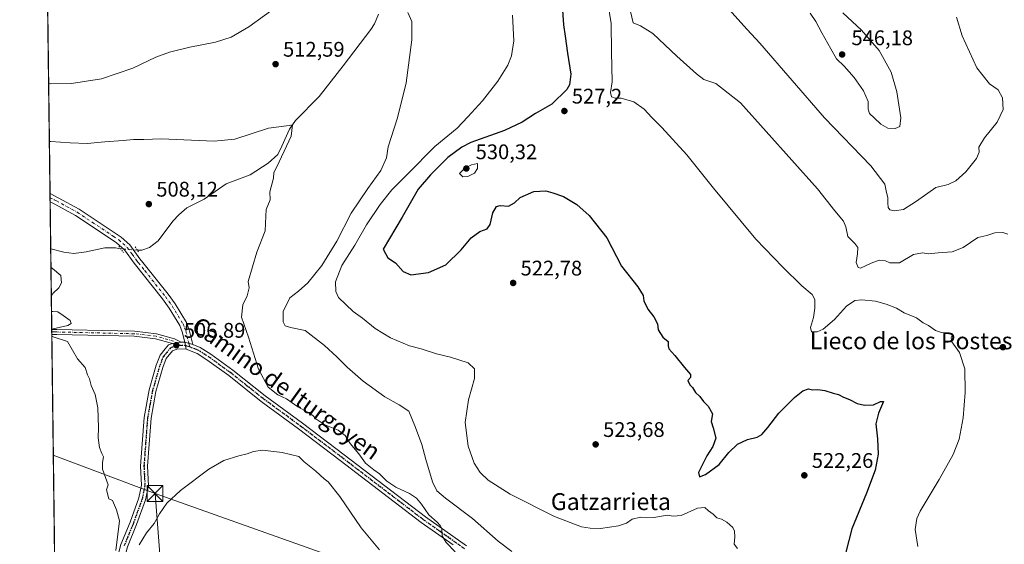
# Model space of a CAD drawing. Units: metres. Extents: x 586923 to 590363, y 4733598 to 4735963.
# Drawn here: x 586923 to 587390, y 4734611 to 4734859 of the extents above; entities that cross this region are included whole.
import ezdxf
from ezdxf.enums import TextEntityAlignment as Align

# ---------------------------------------------------------------- set-up
doc = ezdxf.new("R2010")
doc.units = ezdxf.units.M
doc.header["$MEASUREMENT"] = 0
doc.linetypes.add('DGN Style 4', pattern=[2.6384748266838614, 1.318413404963828, -0.6592067024819142, 0.001648016756204785, -0.6592067024819142])
doc.linetypes.add('DGN Style 5', pattern=[1.1536117293433497, 0.4944050268614355, -0.6592067024819142])
for name, color, linetype, lineweight in [('Camino Cxs', 7, 'Continuous', 0), ('Camino eje', 30, 'DGN Style 4', 13), ('Comarca CxS', 21, 'Continuous', 0), ('Comunidad Autónoma CxS', 142, 'Continuous', 0), ('Corriente natural lineal', 142, 'Continuous', 13), ('Corriente natural lineal oculto', 9, 'DGN Style 4', 13), ('Cultivos herbáceos CxS', 92, 'Continuous', 0), ('Curva de nivel maestra', 30, 'Continuous', 30), ('Curva de nivel normal', 30, 'Continuous', 0), ('Entidad de ámbito territorial CxS', 92, 'Continuous', 0), ('Municipio CxS', 4, 'Continuous', 0), ('Pista no pavimentada Cxs', 111, 'Continuous', 0), ('Pista no pavimentada eje', 91, 'DGN Style 4', 0), ('Pista pavimentada Cxs', 135, 'Continuous', 0), ('Pista pavimentada eje', 135, 'DGN Style 4', 0), ('Provincia CxS', 1, 'Continuous', 0), ('Puente lineal', 2, 'DGN Style 5', 0), ('Punto de cota en terreno', 7, 'Continuous', 0), ('Ruta', 7, 'DGN Style 5', 30), ('Rótulo de punto de cota en terreno', 7, 'Continuous', 0), ('Suelo desnudo CxS', 253, 'Continuous', 0), ('Tendido', 6, 'Continuous', 0), ('Texto cartográfico', 7, 'Continuous', 0), ('Torre de tendido puntual', 7, 'Continuous', 0)]:
    doc.layers.add(name, color=color, linetype=linetype, lineweight=lineweight)
doc.styles.add('Style-Arial', font='txt')

# ---------------------------------------------------------------- blocks, each defined once
blk = doc.blocks.new('*U17')
at = {"layer": 'Cultivos herbáceos CxS', "color": 92, "linetype": 'Continuous', "lineweight": 0}
blk.add_polyline3d([(586941.4497999996, 4734488.226100001, 493.1447000000044), (586933.1061000006, 4735151.5306, 508.507700000002)], dxfattribs=at)
blk = doc.blocks.new('5PATER')
at = {"layer": 'Suelo desnudo CxS', "linetype": 'Continuous', "lineweight": 0}
h = blk.add_hatch(color=51, dxfattribs=at)
edge = h.paths.add_edge_path()
edge.add_ellipse((0, 0), major_axis=(-0.1095731443231308, -0.1110710700762829), ratio=0.9994222409660322, start_angle=0, end_angle=360)
blk = doc.blocks.new('5TTEND')
at = {"layer": 'Corriente natural lineal oculto', "color": 7, "linetype": 'Continuous', "lineweight": 0}
for p, q in [((-0.375, 0.3754), (0.375, -0.3746)), ((0.3720000000000001, 0.3784000000000001), (-0.3720000000000001, -0.3776))]:
    blk.add_line(p, q, dxfattribs=at)
at = {"layer": 'Corriente natural lineal oculto', "color": 7, "linetype": 'Continuous', "lineweight": 0, "flags": 128}
blk.add_lwpolyline([(-0.375, -0.3746), (0.375, -0.3746), (0.375, 0.3754), (-0.375, 0.3754), (-0.3720000000000001, -0.3776)], dxfattribs=at)

msp = doc.modelspace()

# ---------------------------------------------------------------- linework, layer by layer
at = {"layer": 'Camino Cxs', "color": 7, "linetype": 'Continuous', "lineweight": 0, "extrusion": (0.000340261317757135, -0.02708548326882913, 0.9996330630878161), "elevation": -127537.3876774784, "flags": 128}
msp.add_lwpolyline([(646367.4413605777, 4725243.194992054), (646367.4413605777, 4725245.576153593)], dxfattribs=at)
at = {"layer": 'Camino Cxs', "color": 7, "linetype": 'Continuous', "lineweight": 0, "extrusion": (-0.03861441222303623, -0.006264323532695324, 0.999234549752633), "elevation": -51819.54059492097, "flags": 128}
msp.add_lwpolyline([(-4579607.966233782, 1336608.83807119), (-4579607.966233782, 1336604.65087279)], dxfattribs=at)
at = {"layer": 'Camino Cxs', "color": 7, "linetype": 'Continuous', "lineweight": 0}
msp.add_polyline3d([(586999.9401000004, 4734706.790100001, 507.2404999999999), (586995.8101000004, 4734706.120100001, 507.0767000000051), (586987.8201000001, 4734708.370100001, 506.8138999999938), (586977.6801000005, 4734709.5101, 506.5843000000023), (586941.0601000004, 4734710.370100001, 505.0622000000003), (586938.6550000003, 4734710.41, 505.004700000005), (586938.625, 4734712.790100001, 505.0691999999981), (586941.1201, 4734712.790100001, 505.1244000000006), (586969.8701, 4734712.110099999, 506.2595000000001), (586977.8400999998, 4734711.920100001, 506.6965000000055), (586988.2801000001, 4734710.7501, 506.965400000001), (586996.7200999996, 4734708.370100001, 507.1408999999985)], close=True, dxfattribs=at)
for points in [[(586938.6250999998, 4734712.790100001, 505.0691999999981), (586941.1201, 4734712.790100001, 505.1244000000006), (586969.8701, 4734712.110099999, 506.2595000000001), (586977.8400999998, 4734711.920100001, 506.6965000000055), (586988.2801000001, 4734710.7501, 506.965400000001), (586996.7200999996, 4734708.370100001, 507.1408999999985), (586999.9401000004, 4734706.790100001, 507.2404999999999)], [(586995.8101000004, 4734706.120100001, 507.0767000000051), (586987.8201000001, 4734708.370100001, 506.8138999999938), (586977.6801000005, 4734709.5101, 506.5843000000023), (586941.0601000004, 4734710.370100001, 505.0622000000003), (586938.6550000003, 4734710.41, 505.004700000005)]]:
    msp.add_polyline3d(points, dxfattribs=at)
at = {"layer": 'Camino eje', "color": 30, "linetype": 'DGN Style 4', "lineweight": 13}
msp.add_polyline3d([(586998.0566999996, 4734705.4867, 507.1552999999985), (586996.2651000004, 4734707.245100001, 507.0953000000009), (586988.0500999996, 4734709.5601, 506.8911999999983), (586977.7600999996, 4734710.715100001, 506.6402999999991), (586941.0900999998, 4734711.5801, 505.1061999999947), (586939.8850999996, 4734711.600099999, 505.0791000000027), (586938.6399999997, 4734711.600099999, 505.0503000000026)], dxfattribs=at)
at = {"layer": 'Comarca CxS', "color": 21, "linetype": 'Continuous', "lineweight": 0, "flags": 128}
msp.add_lwpolyline([(588165.0866859487, 4733621.353924563), (586952.5500006591, 4733605.789982629), (586933.0661309131, 4735154.710759014), (586923.4500006592, 4735919.169982604), (587131.4685284917, 4735921.839750206), (588645.6357395084, 4735941.272993033), (590006.7072385452, 4735958.741362942), (590332.2900006847, 4735962.919982603), (590344.8552358587, 4735001.679491794), (590362.5300006844, 4733649.55998263), (588624.894092046, 4733627.255944564)], close=True, dxfattribs=at)
at = {"layer": 'Comunidad Autónoma CxS', "color": 142, "linetype": 'Continuous', "lineweight": 0, "flags": 128}
msp.add_lwpolyline([(588165.0866859487, 4733621.353924563), (586952.5500006591, 4733605.789982629), (586933.0661309131, 4735154.710759014), (586923.4500006592, 4735919.169982604), (587131.4685284917, 4735921.839750206), (588645.6357395084, 4735941.272993033), (590006.7072385452, 4735958.741362942), (590332.2900006847, 4735962.919982603), (590344.8552358587, 4735001.679491794), (590362.5300006844, 4733649.55998263), (588624.894092046, 4733627.255944564)], close=True, dxfattribs=at)
at = {"layer": 'Corriente natural lineal', "color": 142, "linetype": 'Continuous', "lineweight": 13, "extrusion": (-0.03352331027096023, 0.07636367645890108, 0.996516320280886), "elevation": 342391.3372608522, "flags": 128}
msp.add_lwpolyline([(-2440693.082066284, -4085120.480555039), (-2440689.136748267, -4085120.848669461), (-2440687.315430557, -4085121.640055517)], dxfattribs=at)
at = {"layer": 'Corriente natural lineal', "color": 142, "linetype": 'Continuous', "lineweight": 13}
for points in [[(587093.4001000002, 4734862.0701, 513.9893000000011), (587091.4501, 4734857.5001, 513.7706000000035), (587089.8201000001, 4734854.8301, 513.611699999994), (587076.7200999996, 4734837.6601, 512.6540999999997), (587065.2500999998, 4734823.040100001, 511.7972000000009), (587054.0500999996, 4734811.7601, 510.829700000002), (587051.2401000002, 4734807.620100001, 510.6897999999928), (587047.6801000005, 4734799.5001, 510.1781999999948), (587045.6801000005, 4734795.6801, 510.0798999999971), (587041.0800999999, 4734791.450099999, 509.885500000004), (587032.6801000005, 4734786.030099999, 509.476999999999), (587021.2500999998, 4734781.7501, 508.8208000000013), (587010.8501000004, 4734774.4901, 508.4446000000025), (587002.6300999997, 4734770.440099999, 508.1970000000001), (586998.8901000004, 4734767.120100001, 508.0850999999967), (586996.0401, 4734764.0001, 507.8243999999977), (586989.0500999996, 4734754.7401, 507.7422999999981), (586985.0000999998, 4734751.550100001, 507.7508999999991)], [(586971.2507999997, 4734750.971899999, 507.2421000000032), (586968.7901, 4734751.460100001, 507.0414000000019), (586963.8201000001, 4734751.4901, 506.590400000001), (586954.9501, 4734749.600099999, 505.9824999999983), (586949.1401000004, 4734748.780099999, 505.6950999999972), (586944.3201000001, 4734749.360099999, 505.5519999999961), (586938.1442, 4734751.018999999, 505.3288999999932)]]:
    msp.add_polyline3d(points, dxfattribs=at)
at = {"layer": 'Corriente natural lineal oculto', "color": 9, "linetype": 'DGN Style 4', "lineweight": 13, "extrusion": (-0.05104496579176841, 0.004347807210462243, 0.9986868918934392), "elevation": -8869.56696618106, "flags": 128}
msp.add_lwpolyline([(-4767484.160915631, 182814.9878570957), (-4767484.160915631, 182806.9437102288)], dxfattribs=at)
at = {"layer": 'Cultivos herbáceos CxS', "color": 92, "linetype": 'Continuous', "lineweight": 0, "extrusion": (0.0002737260328175042, -0.02176055453875329, 0.9997631736267469), "elevation": -102364.2790363095, "flags": 128}
msp.add_lwpolyline([(646445.4391205481, 4725911.570162904), (646445.4391205481, 4726157.04081049)], dxfattribs=at)
at = {"layer": 'Cultivos herbáceos CxS', "color": 92, "linetype": 'Continuous', "lineweight": 0, "extrusion": (0.001523931378590304, -0.1214585822760326, 0.9925953306482201), "elevation": -573682.0545027298, "flags": 128}
msp.add_lwpolyline([(646293.826415217, 4692098.157927262), (646293.826415217, 4692100.117288751)], dxfattribs=at)
at = {"layer": 'Cultivos herbáceos CxS', "color": 92, "linetype": 'Continuous', "lineweight": 0, "extrusion": (0.001554870412799622, -0.1234186309728007, 0.9923534772986887), "elevation": -582944.4075146083, "flags": 128}
msp.add_lwpolyline([(646536.8618117378, 4690920.959736558), (646536.8618117379, 4690922.919576846)], dxfattribs=at)
at = {"layer": 'Cultivos herbáceos CxS', "color": 92, "linetype": 'Continuous', "lineweight": 0, "extrusion": (0.0004233910471973056, -0.03365670493247459, 0.9994333629377746), "elevation": -158602.5710577868, "flags": 128}
msp.add_lwpolyline([(646448.7151068477, 4724332.030624681), (646448.7151068477, 4724354.223554816)], dxfattribs=at)
at = {"layer": 'Cultivos herbáceos CxS', "color": 92, "linetype": 'Continuous', "lineweight": 0, "extrusion": (0.0001411013516701042, -0.01121677992261463, 0.9999370799898243), "elevation": -52520.54529830452, "flags": 128}
msp.add_lwpolyline([(586938.548009856, 4734421.521419114), (586938.0670493388, 4734459.752724246)], dxfattribs=at)
at = {"layer": 'Cultivos herbáceos CxS', "color": 92, "linetype": 'Continuous', "lineweight": 0, "extrusion": (-0.0001441172779499957, 0.01151003779703126, 0.9999337469353263), "elevation": 54917.00172399287, "flags": 128}
msp.add_lwpolyline([(586938.7066755047, 4734393.122218742), (586938.6917735304, 4734394.312297578)], dxfattribs=at)
at = {"layer": 'Cultivos herbáceos CxS', "color": 92, "linetype": 'Continuous', "lineweight": 0, "extrusion": (-6.035666803024542e-05, 0.004788697825329727, 0.9999885322993511), "elevation": 23142.58539211454, "flags": 128}
msp.add_lwpolyline([(586938.6844064904, 4734653.874120865), (586938.6694061457, 4734655.06423451)], dxfattribs=at)
at = {"layer": 'Cultivos herbáceos CxS', "color": 92, "linetype": 'Continuous', "lineweight": 0, "extrusion": (0.0004924351586310273, -0.0391462208051417, 0.9992333715925873), "elevation": -184552.4576141369, "flags": 128}
msp.add_lwpolyline([(646447.2278629644, 4723172.488166913), (646447.2278629644, 4723349.053184198)], dxfattribs=at)
at = {"layer": 'Curva de nivel maestra', "color": 30, "linetype": 'Continuous', "lineweight": 30, "elevation": 524.9999999999999, "flags": 128}
msp.add_lwpolyline([(587180.25, 4734868.620100001), (587181.0599999996, 4734857.0701), (587181.8799999999, 4734851.620100001), (587182.9199999999, 4734843.5801), (587184.4199999999, 4734833.620100001), (587183.8399999999, 4734828.670100001), (587182.6200000001, 4734826.4101), (587175.5099999999, 4734819.4901), (587167.75, 4734815.0801), (587161.4100000003, 4734810.940099999), (587153.0800000001, 4734807.0601), (587137.2000000002, 4734801.270099999), (587132.8499999996, 4734799.100099999), (587126.2199999997, 4734794.2401), (587118.0599999996, 4734786.0101), (587112.2599999999, 4734779.1501), (587104.5800000001, 4734765.870100001), (587095.54, 4734750.7501), (587097.8099999996, 4734746.6501), (587101.4600000001, 4734744.2501), (587105.0899999999, 4734740.1601), (587108.7400000002, 4734738.600099999), (587117.0800000001, 4734739.6801), (587125.3600000005, 4734743.420100001), (587132.5499999998, 4734750.4001), (587137.3600000005, 4734756.220100001), (587141.4100000003, 4734759.210100001), (587144.8700000001, 4734760.360099999), (587146.25, 4734762.520099999), (587147.5, 4734767.9801), (587149.2400000002, 4734770.9801), (587151.0800000001, 4734771.5001), (587154.9900000002, 4734771.1801), (587157.7400000002, 4734772.770099999), (587160.4900000002, 4734775.2401), (587167.04, 4734778.090100001), (587172.5999999996, 4734778.390100001), (587175.9500000002, 4734777.440099999), (587181.0800000001, 4734775.7601), (587187.3399999999, 4734771.880100001), (587193.1799999997, 4734766.6601), (587201.5199999996, 4734756.200099999), (587208.4199999999, 4734742.780099999), (587216.1600000003, 4734732.920100001), (587218.7100000001, 4734728.8201), (587219, 4734726.3101), (587220.9600000001, 4734722.3201), (587223.8799999999, 4734718.7401), (587225.5800000001, 4734715.470100001), (587225.9100000003, 4734712.520099999), (587228.0499999998, 4734709.1601), (587230.6299999999, 4734707.050100001), (587230.5199999996, 4734705.020099999), (587230.9600000001, 4734703.5801), (587233.7999999998, 4734700.4801), (587238.3200000003, 4734694.7601), (587241.2000000002, 4734691.440099999), (587241.1200000001, 4734690.020099999), (587239.9299999997, 4734688.5101), (587240.8700000001, 4734686.5601), (587242.1799999997, 4734685.210100001), (587243.4699999997, 4734682.8301), (587245.6500000004, 4734681.0101), (587247.2599999999, 4734678.620100001), (587249.5899999999, 4734676.4301), (587251.6399999997, 4734672.780099999), (587250.9299999997, 4734669.090100001), (587251.9800000004, 4734666.090100001), (587253.1699999999, 4734661.220100001), (587251.8200000003, 4734657.280099999), (587248.8499999996, 4734652.890100001), (587244.9800000004, 4734645.040100001), (587245.3799999999, 4734643.0001), (587248.3499999996, 4734644.100099999), (587254.7100000001, 4734648.840100001), (587259.3099999996, 4734654.420100001), (587263.5, 4734658.4301), (587268.2300000004, 4734660.610099999), (587272.75, 4734661.8101), (587274.9900000002, 4734663.0701), (587277.7800000003, 4734666.270099999), (587283.0300000003, 4734673.040100001), (587290.3899999997, 4734680.5601), (587294.4299999997, 4734683.6501), (587297.1100000005, 4734684.5701), (587298.8899999997, 4734684.2401), (587301.4699999997, 4734684.3201), (587304.8200000003, 4734683.8101), (587308.6699999999, 4734682.610099999), (587311.3200000003, 4734681.940099999), (587313.5700000003, 4734680.6801), (587316.5499999998, 4734679.550100001), (587320.0599999996, 4734677.7601), (587323.6200000001, 4734676.880100001), (587327.8399999999, 4734677.120100001), (587331.2300000004, 4734678.590100001), (587332.6399999997, 4734678.710100001), (587330.2599999999, 4734673.1501), (587328.9000000004, 4734668.090100001), (587329.7100000001, 4734660.9001), (587330, 4734653.620100001), (587328.6900000004, 4734646.0601), (587324.5800000001, 4734635.280099999), (587317.5700000003, 4734618.280099999), (587313.3700000001, 4734601.7401)], dxfattribs=at)
at = {"layer": 'Curva de nivel normal', "color": 30, "linetype": 'Continuous', "lineweight": 0, "flags": 128}
for points, elevation in [([(587348.7999999998, 4734609.890100001), (587347.6500000004, 4734618.0001), (587348.3700000001, 4734623.280099999), (587349.9199999999, 4734626.7401), (587358.9800000004, 4734641.7601), (587365.5999999996, 4734653.590100001), (587368.3799999999, 4734660.7401), (587370.3399999999, 4734670.940099999), (587371.3399999999, 4734682.850099999), (587371.04, 4734694.040100001), (587368.54, 4734701.9001), (587364.9800000004, 4734706.870100001), (587364.5800000001, 4734708.890100001), (587365.3700000001, 4734710.530099999), (587363.5999999996, 4734711.220100001), (587360.0199999996, 4734711.2601), (587357.1600000003, 4734712.290100001), (587353.9800000004, 4734714.630100001), (587351.3899999997, 4734715.8301), (587348.1500000004, 4734718.280099999), (587342.3300000001, 4734720.690099999), (587338.7599999999, 4734722.780099999), (587333.8600000005, 4734724.800100001), (587328.7599999999, 4734726.110099999), (587322.3899999997, 4734726.7601), (587319.0599999996, 4734726.460100001), (587315.0599999996, 4734723.870100001), (587309.3899999997, 4734717.550100001), (587304.0599999996, 4734712.960100001), (587301.1699999999, 4734711.610099999), (587298.5300000003, 4734711.690099999), (587298, 4734713.630100001), (587299.4800000004, 4734718.440099999), (587300.1200000001, 4734722.870100001), (587300, 4734726.950099999), (587298.7400000002, 4734729.3301), (587293.9400000004, 4734733.360099999), (587284.9699999997, 4734742.3301), (587272.1299999999, 4734755.4901), (587252.0899999999, 4734779.610099999), (587239.3799999999, 4734795.420100001), (587227.5199999996, 4734808.440099999), (587222.7999999998, 4734813.170100001), (587219.2300000004, 4734817.100099999), (587214.3499999996, 4734820.5101), (587208.3499999996, 4734822.350099999), (587205.4199999999, 4734822.3201), (587203.7199999997, 4734823.0101), (587203.3399999999, 4734824.9301), (587204.0800000001, 4734830.110099999), (587203.7999999998, 4734844.2501), (587203.6299999999, 4734857.6501), (587201.9199999999, 4734868.390100001)], 530), ([(586937.1597999996, 4734829.2774), (586937.8300000001, 4734829.030099999), (586948.0199999996, 4734829.220100001), (586962.2599999999, 4734831.540100001), (586977.04, 4734836.550100001), (586987.8600000005, 4734841.6601), (586994.3600000005, 4734844.120100001), (587004.0999999996, 4734846.470100001), (587016.1799999997, 4734848.790100001), (587023.6900000004, 4734851.190099999), (587032.04, 4734856.120100001), (587046.9000000004, 4734866.8101)], 515), ([(587107.2199999997, 4734862.9001), (587109.1200000001, 4734858.5801), (587109.1799999997, 4734849.920100001), (587106.5499999998, 4734829.550100001), (587102.4500000002, 4734813.0601), (587097.9500000002, 4734799.290100001), (587097.1600000003, 4734793.9901), (587094.5700000003, 4734788.100099999), (587088.2999999998, 4734779.530099999), (587080.5199999996, 4734767.780099999), (587073.6299999999, 4734754.5601), (587066.6100000005, 4734743.0801), (587059.9800000004, 4734734.8201), (587055.4600000001, 4734730.970100001), (587051.4199999999, 4734727.7601), (587048.2100000001, 4734721.2401), (587048.2999999998, 4734716.300100001), (587049.1500000004, 4734714.4801), (587051.7000000002, 4734713.6801), (587058.5899999999, 4734712.190099999), (587067.8200000003, 4734705.120100001), (587073.7000000002, 4734699.860099999), (587078.5, 4734694.8301), (587086.1500000004, 4734688.3201), (587096.3899999997, 4734680.8201), (587103.1200000001, 4734676.9901), (587107.75, 4734674.100099999), (587110.9800000004, 4734666.3201), (587113.9800000004, 4734658.3201), (587115.8099999996, 4734651.1601), (587118.9400000004, 4734640.6501), (587120.9699999997, 4734636.3201), (587125.0999999996, 4734632.780099999), (587137.8700000001, 4734623.220100001), (587150.0899999999, 4734612.440099999), (587156.5499999998, 4734607.5701)], 515), ([(587391.5199999996, 4734757.850099999), (587389.0499999998, 4734758.640100001), (587385.3799999999, 4734758.460100001), (587381.5099999999, 4734757.3301), (587377.25, 4734756.300100001), (587370.25, 4734751.590100001), (587365.0800000001, 4734749.450099999), (587358.5, 4734749.120100001), (587353.8200000003, 4734748.610099999), (587351.0599999996, 4734749.100099999), (587346.7800000003, 4734748.2301), (587340.2000000002, 4734744.3101), (587335.6200000001, 4734744.3101), (587333.54, 4734745.2301), (587330.4800000004, 4734745.530099999), (587326.7300000004, 4734744.1801), (587321.7100000001, 4734741.7601), (587320.5999999996, 4734742.140100001), (587319.6900000004, 4734744.5101), (587320.3300000001, 4734748.5601), (587320.3700000001, 4734751.530099999), (587319.0700000003, 4734753.4301), (587315.7599999999, 4734756.790100001), (587314.7300000004, 4734761.4301), (587313.6600000003, 4734764.020099999), (587309.5599999996, 4734768.920100001), (587301.3799999999, 4734779.4001), (587264.79, 4734820.130100001), (587253.2400000002, 4734829.3301), (587247.4800000004, 4734831.1501), (587244.0199999996, 4734833.860099999), (587234.7800000003, 4734842.140100001), (587223.2599999999, 4734853.020099999), (587217.5700000003, 4734856.5801), (587213.9600000001, 4734857.960100001), (587212.7000000002, 4734863.370100001)], 535), ([(587259.3600000005, 4734864.540100001), (587267.9500000002, 4734854.8101), (587274.0599999996, 4734848.300100001), (587304.6699999999, 4734813.040100001), (587326.6600000003, 4734790.190099999), (587333.29, 4734781.610099999), (587333.8799999999, 4734778.4801), (587334.6799999997, 4734775.0801), (587334.5999999996, 4734772.6601), (587334.8700000001, 4734770.5001), (587335.6299999999, 4734769.4301), (587337.79, 4734768.9301), (587342, 4734769.6501), (587348.2699999996, 4734773.4801), (587357.3300000001, 4734779.9901), (587363.2300000004, 4734781.390100001), (587366.9100000003, 4734783.120100001), (587371.5599999996, 4734787.420100001), (587376.6600000003, 4734793.7501), (587377.8300000001, 4734796.7501), (587377.7300000004, 4734799.0801), (587380.3600000005, 4734803.550100001), (587386.4600000001, 4734810.950099999), (587389.3200000003, 4734816.880100001), (587388.9600000001, 4734822.4101), (587386.9199999999, 4734826.3301), (587382.7300000004, 4734829.040100001), (587376.8300000001, 4734836.6601), (587369.7999999998, 4734851.780099999), (587367.2100000001, 4734860.7501)], 540), ([(587297.7800000003, 4734862.5701), (587300.5099999999, 4734858.620100001), (587303.3099999996, 4734853.2601), (587307.7000000002, 4734845.620100001), (587310.2699999996, 4734840.870100001), (587313.8799999999, 4734837.5001), (587318.7599999999, 4734832.110099999), (587323.1100000005, 4734825.710100001), (587325.4000000004, 4734820.790100001), (587325.2599999999, 4734817.110099999), (587325.9400000004, 4734815.020099999), (587328.2400000002, 4734813.0701), (587331.3700000001, 4734809.9901), (587334.6600000003, 4734808.1601), (587338.0999999996, 4734807.9101), (587340.3799999999, 4734808.9001), (587340.8200000003, 4734813.0701), (587338.8399999999, 4734825.290100001), (587336.1399999997, 4734834.600099999), (587330.5300000003, 4734844.960100001), (587322.1500000004, 4734854.530099999), (587313.3899999997, 4734862.7401)], 545), ([(587263.4400000004, 4734609.030099999), (587261.8499999996, 4734611.050100001), (587262.2100000001, 4734614.540100001), (587262.0700000003, 4734617.220100001), (587261.1500000004, 4734619.030099999), (587258.4500000002, 4734621.440099999), (587255.8399999999, 4734622.940099999), (587253.5999999996, 4734623.5801), (587251.8899999997, 4734625.3201), (587249.6299999999, 4734626.880100001), (587247.9199999999, 4734628.5001), (587244.4699999997, 4734628.1801), (587236.7100000001, 4734624.590100001), (587233, 4734624.280099999), (587230.3499999996, 4734624.860099999), (587223.8399999999, 4734623.6501), (587217.4299999997, 4734623.8301), (587213.5499999998, 4734622.850099999), (587210.8799999999, 4734620.9801), (587207.0199999996, 4734619.690099999), (587198.5800000001, 4734618.440099999), (587193.6900000004, 4734618.630100001), (587189.54, 4734619.2501), (587176.8200000003, 4734624.1801), (587155.7599999999, 4734634.780099999), (587145.2999999998, 4734641.3201), (587141.4900000002, 4734644.950099999), (587138.7000000002, 4734649.4301), (587135.8099999996, 4734657.4901), (587134.4000000004, 4734668.7301), (587136.0099999999, 4734679.360099999), (587138.8899999997, 4734689.5701), (587138.8200000003, 4734694.1601), (587135.8700000001, 4734696.890100001), (587127.5599999996, 4734699.5701), (587120.8300000001, 4734701.1801), (587113.6100000005, 4734703.5601), (587108.1200000001, 4734705.040100001), (587099.0800000001, 4734708.7401), (587091.75, 4734713.280099999), (587085.8200000003, 4734718.130100001), (587081.4199999999, 4734721.290100001), (587074.5, 4734727.8301), (587073.2400000002, 4734730.720100001), (587073.0999999996, 4734735.370100001), (587076.04, 4734743.0801), (587082.1200000001, 4734752.6501), (587087.7800000003, 4734762.340100001), (587094.1799999997, 4734772.0001), (587099.7000000002, 4734778.8201), (587107.3300000001, 4734786.440099999), (587120.1100000005, 4734799.420100001), (587130.6200000001, 4734808.0801), (587135.6399999997, 4734813.4101), (587142.6600000003, 4734821.0701), (587149.9900000002, 4734830.4101), (587154.6200000001, 4734837.880100001), (587156.3399999999, 4734842.360099999), (587157.5099999999, 4734849.5001), (587156.8399999999, 4734861.640100001)], 520), ([(586937.5045999996, 4734801.860400001), (586938.1799999997, 4734801.7501), (586947.3200000003, 4734801.100099999), (586955.4500000002, 4734800.880100001), (586963.7599999999, 4734801.640100001), (586972.4299999997, 4734802.200099999), (586977.4299999997, 4734802.7501), (586982.1699999999, 4734802.700099999), (586990.3799999999, 4734803.020099999), (587015.5700000003, 4734802.0101), (587025.4199999999, 4734802.9001), (587041.2199999997, 4734808.0601), (587044.9699999997, 4734808.540100001), (587051.1497, 4734809.386800001), (587052.6451000003, 4734809.690199999), (587052.0998999998, 4734804.2555), (587048.7741, 4734797.2237), (587045.0680999998, 4734789.526699999), (587043.8300000001, 4734787.1601), (587043.6799999997, 4734784.4001), (587041.9299999997, 4734777.880100001), (587042.0700000003, 4734774.0801), (587040.1299999999, 4734769.530099999), (587040.1100000005, 4734766.440099999), (587039.7300000004, 4734759.460100001), (587035.7599999999, 4734749.340100001), (587031.6699999999, 4734735.440099999), (587032.0899999999, 4734732.420100001), (587031.1799999997, 4734728.7501), (587029.0999999996, 4734724.450099999), (587028.4900000002, 4734718.5801), (587031.8200000003, 4734709.1601), (587036.5899999999, 4734693.9901), (587041.1500000004, 4734685.4001), (587045.7100000001, 4734681.7601), (587049.8399999999, 4734679.890100001), (587055.2300000004, 4734676.0701), (587059.8399999999, 4734673.640100001), (587062.3200000003, 4734671.9301), (587063.7000000002, 4734670.440099999), (587065.6299999999, 4734669.2401), (587067.9500000002, 4734667.620100001), (587074.3200000003, 4734664.9901), (587077.5899999999, 4734662.600099999), (587080.04, 4734658.720100001), (587084.1500000004, 4734653.840100001), (587087.2100000001, 4734649.4301), (587091.1299999999, 4734646.300100001), (587093.8499999996, 4734644.3301), (587097.3200000003, 4734640.950099999), (587101.6600000003, 4734638.0601), (587108.1100000005, 4734635.0101), (587111.4100000003, 4734632.790100001), (587113.7699999996, 4734630.040100001), (587117.2599999999, 4734624.920100001), (587121.1600000003, 4734621.5101), (587122.5499999998, 4734619.9101), (587123.3399999999, 4734618.420100001), (587123.5, 4734615.0701), (587125.5099999999, 4734611.920100001), (587129.7599999999, 4734607.420100001)], 510), ([(587140.2699999996, 4734791.4001), (587137.4900000002, 4734790.7501), (587134.25, 4734789.170100001), (587131.8099999996, 4734786.600099999), (587133.2800000003, 4734785.100099999), (587135.7400000002, 4734785.2501), (587138.9299999997, 4734786.780099999), (587140.3399999999, 4734788.940099999), (587140.2699999996, 4734791.4001)], 530), ([(586938.2544, 4734742.2597), (586938.9299999997, 4734741.6801), (586942.9699999997, 4734738.290100001), (586943.2199999997, 4734734.860099999), (586941.9699999997, 4734732.540100001), (586939.0800000001, 4734729.790100001), (586938.4307000004, 4734728.2379)], 505), ([(586938.5185000002, 4734721.264400001), (586939.1900000004, 4734721.3201), (586941.54, 4734721.100099999), (586944.0199999996, 4734719.450099999), (586947.3600000005, 4734717.050100001), (586947.8300000001, 4734715.540100001), (586946.1900000004, 4734714.610099999), (586939.2999999998, 4734713.0001), (586938.625, 4734712.7916)], 505), ([(586938.6649000002, 4734709.618600001), (586939.3399999999, 4734709.340100001), (586946.1299999999, 4734707.0701), (586950.8700000001, 4734698.870100001), (586954.4400000004, 4734694.770099999), (586955.5599999996, 4734691.2301), (586956.4400000004, 4734689.440099999), (586957.2800000003, 4734686.200099999), (586959.1900000004, 4734682.030099999), (586960.4100000003, 4734675.6801), (586960.7999999998, 4734666.2601), (586960.6399999997, 4734661.380100001), (586961.2100000001, 4734656.870100001), (586962.3200000003, 4734653.960100001), (586963.1799999997, 4734652.4101), (586962.6600000003, 4734649.790100001), (586962.7000000002, 4734646.600099999), (586964.1699999999, 4734642.600099999), (586965.3300000001, 4734639.140100001), (586964.5499999998, 4734636.7601), (586965.6699999999, 4734632.5001), (586967.4000000004, 4734631.800100001), (586969.3300000001, 4734627.370100001), (586970.7000000002, 4734622.1801), (586968.9800000004, 4734608.130100001)], 505), ([(586980.0999999996, 4734610.8201), (586983.54, 4734616.440099999), (586987.0800000001, 4734620.870100001), (586989.7000000002, 4734625.420100001), (586993.1799999997, 4734630.5001), (586999.5700000003, 4734636.4101), (587013.0499999998, 4734646.620100001), (587020.2000000002, 4734650.620100001), (587027.2100000001, 4734652.9801), (587031.2699999996, 4734653.890100001), (587034.1900000004, 4734655.020099999), (587038.5300000003, 4734655.540100001), (587047.7699999996, 4734654.5101), (587055.5999999996, 4734652.5801), (587058.25, 4734650.0601), (587063.6799999997, 4734645.640100001), (587067.7300000004, 4734642.0701), (587069.6200000001, 4734640.620100001), (587075.1500000004, 4734633.700099999), (587085.2400000002, 4734618.7601), (587093.9199999999, 4734608.440099999)], 505)]:
    msp.add_lwpolyline(points, dxfattribs=dict(at, elevation=elevation))
at = {"layer": 'Entidad de ámbito territorial CxS', "color": 92, "linetype": 'Continuous', "lineweight": 0, "flags": 128}
msp.add_lwpolyline([(586952.5500006591, 4733605.789982629), (586933.0661309131, 4735154.710759014)], dxfattribs=at)
at = {"layer": 'Municipio CxS', "color": 4, "linetype": 'Continuous', "lineweight": 0, "flags": 128}
msp.add_lwpolyline([(588165.0866859487, 4733621.353924563), (586952.5500006591, 4733605.789982629), (586933.0661309131, 4735154.710759014), (586923.4500006592, 4735919.169982604), (587131.4685284917, 4735921.839750206), (588645.6357395084, 4735941.272993033)], dxfattribs=at)
at = {"layer": 'Pista no pavimentada Cxs', "color": 111, "linetype": 'Continuous', "lineweight": 0, "extrusion": (-0.03861441222303623, -0.006264323532695324, 0.999234549752633), "elevation": -51819.54059492097, "flags": 128}
msp.add_lwpolyline([(-4579607.966233782, 1336608.83807119), (-4579607.966233782, 1336604.65087279)], dxfattribs=at)
at = {"layer": 'Pista no pavimentada Cxs', "color": 111, "linetype": 'Continuous', "lineweight": 0, "extrusion": (-0.03897441901621831, 0.001383707202070997, 0.9992392506385681), "elevation": -15819.67912568311, "flags": 128}
msp.add_lwpolyline([(-4752552.766600768, 418341.3840598603), (-4752552.766600769, 418343.076412069)], dxfattribs=at)
at = {"layer": 'Pista no pavimentada Cxs', "color": 111, "linetype": 'Continuous', "lineweight": 0, "extrusion": (0.0008044247206855034, -0.004307564632685596, 0.999990398847811), "elevation": -19415.55500510901, "flags": 128}
msp.add_lwpolyline([(587001.0320786468, 4734667.022686666), (587001.6520903519, 4734663.702655863)], dxfattribs=at)
at = {"layer": 'Pista no pavimentada Cxs', "color": 111, "linetype": 'Continuous', "lineweight": 0}
for points in [[(586940.8740999997, 4734533.9943, 498.290599999993), (586947.3501000004, 4734540.7401, 499.0476999999955), (586955.7500999998, 4734548.9901, 500.0498999999982), (586960.9401000004, 4734556.640100001, 500.8573999999935), (586966.1201, 4734566.690099999, 502.2051000000066), (586968.1001000004, 4734574.520099999, 503.3533000000025), (586969.2600999996, 4734584.360099999, 504.5941000000021), (586969.2301000003, 4734594.790100001, 505.1156999999948), (586969.9901000002, 4734605.4301, 505.1024999999936), (586971.3800999997, 4734610.850099999, 505.5834000000032), (586975.7500999998, 4734621.5001, 506.5090999999957), (586979.9200999998, 4734632.960100001, 507.4541999999929), (586981.1101000002, 4734638.9801, 507.9474000000046), (586980.6700999998, 4734648.0101, 508.0286000000052), (586981.4401000004, 4734658.6501, 508.2676999999967), (586982.3901000004, 4734671.090100001, 508.082899999994), (586984.7600999996, 4734684.140100001, 507.499100000001), (586986.8501000004, 4734691.390100001, 507.3369999999995), (586988.1300999997, 4734695.790100001, 507.2258000000002), (586989.9101, 4734700.610099999, 507.0721000000049), (586992.4001000002, 4734703.620100001, 506.9986000000063), (586993.9101, 4734705.440099999, 507.0139999999956), (586995.8101000004, 4734706.120100001, 507.0767000000051)], [(586971.3800999997, 4734610.850099999, 505.5834000000032), (586975.7500999998, 4734621.5001, 506.5090999999957), (586979.9200999998, 4734632.960100001, 507.4541999999929), (586981.1101000002, 4734638.9801, 507.9474000000046), (586980.6700999998, 4734648.0101, 508.0286000000052), (586981.4401000004, 4734658.6501, 508.2676999999967), (586982.3901000004, 4734671.090100001, 508.082899999994), (586984.7600999996, 4734684.140100001, 507.499100000001), (586986.8501000004, 4734691.390100001, 507.3369999999995), (586988.1300999997, 4734695.790100001, 507.2258000000002), (586989.9101, 4734700.610099999, 507.0721000000049), (586992.4001000002, 4734703.620100001, 506.9986000000063), (586993.9101, 4734705.440099999, 507.0139999999956), (586995.8101000004, 4734706.120100001, 507.0767000000051), (586999.9401000004, 4734706.790100001, 507.2404999999999), (587001.6300999997, 4734706.7301, 507.3065000000061), (587002.2500999998, 4734703.4101, 507.2917000000016), (586998.4200999998, 4734703.550100001, 507.1523000000016), (586995.8601000002, 4734702.640100001, 507.0804000000062), (586992.8000999996, 4734698.950099999, 507.2090000000026), (586991.2500999998, 4734694.7601, 507.3745999999956), (586987.9600999998, 4734683.390100001, 507.8196999999927), (586985.6601, 4734670.670100001, 508.3279000000039), (586984.7200999996, 4734658.4001, 508.516300000003), (586983.9700999996, 4734647.970100001, 508.3332999999984), (586984.4101, 4734638.7401, 508.6670000000013), (586983.1001000004, 4734632.0701, 508.0396999999939), (586978.8201000001, 4734620.3101, 506.7746999999945), (586974.5100999996, 4734609.8201, 505.7842999999993)], [(587002.2500999998, 4734703.4101, 507.2917000000016), (586998.4200999998, 4734703.550100001, 507.1523000000016), (586995.8601000002, 4734702.640100001, 507.0804000000062), (586992.8000999996, 4734698.950099999, 507.2090000000026), (586991.2500999998, 4734694.7601, 507.3745999999956), (586987.9600999998, 4734683.390100001, 507.8196999999927), (586985.6601, 4734670.670100001, 508.3279000000039), (586984.7200999996, 4734658.4001, 508.516300000003), (586983.9700999996, 4734647.970100001, 508.3332999999984), (586984.4101, 4734638.7401, 508.6670000000013), (586983.1001000004, 4734632.0701, 508.0396999999939), (586978.8201000001, 4734620.3101, 506.7746999999945), (586974.5100999996, 4734609.8201, 505.7842999999993), (586973.2500999998, 4734604.9001, 505.624100000001), (586972.5201000003, 4734594.6801, 505.2853999999934), (586972.5500999996, 4734584.170100001, 504.563599999994), (586971.3400999998, 4734573.920100001, 503.1977999999945), (586969.2200999996, 4734565.520099999, 501.9903999999952), (586963.7701000003, 4734554.950099999, 500.8071000000054), (586958.2901, 4734546.880100001, 500.1122999999934), (586949.6901000004, 4734538.420100001, 499.2474999999977), (586940.9330000002, 4734529.313100001, 498.5154999999941)]]:
    msp.add_polyline3d(points, dxfattribs=at)
at = {"layer": 'Pista no pavimentada eje', "color": 91, "linetype": 'DGN Style 4', "lineweight": 0}
for points in [[(586972.9451000001, 4734610.335100001, 505.9027999999962), (586975.1300999997, 4734615.6601, 506.1886999999988), (586977.2851, 4734620.905099999, 506.8254000000015), (586981.5100999996, 4734632.515100001, 507.6907000000065), (586982.1051000003, 4734635.5251, 508.0132000000012), (586982.7600999996, 4734638.860099999, 508.2957000000025), (586982.5401, 4734643.475099999, 508.2345999999961), (586982.3201000001, 4734647.9901, 508.3065000000061), (586982.7050999999, 4734653.3101, 508.4122000000062), (586983.0800999999, 4734658.5251, 508.4446000000025), (586984.0251000002, 4734670.880100001, 508.2121000000043), (586985.2100999998, 4734677.405099999, 507.9468999999954), (586986.3601000002, 4734683.765100001, 507.6441999999952), (586987.4051000001, 4734687.390100001, 507.5384999999952), (586989.0500999996, 4734693.075099999, 507.3833000000013), (586989.6901000004, 4734695.2751, 507.2957000000025), (586991.3551000003, 4734699.780099999, 507.1199000000051), (586992.6001000004, 4734701.2851, 507.0767999999953), (586994.8850999996, 4734704.040100001, 507.0543000000035), (586995.8350999998, 4734704.380100001, 507.078800000003), (586997.1151000002, 4734704.835100001, 507.1171000000032), (586998.0566999996, 4734705.4867, 507.1552999999985)], [(586998.0566999996, 4734705.4867, 507.1552999999985), (586999.1801000005, 4734705.170100001, 507.1953999999969), (587001.9401000004, 4734705.0701, 507.2994999999937), (587003.9599000001, 4734704.5045, 507.3402999999962)]]:
    msp.add_polyline3d(points, dxfattribs=at)
at = {"layer": 'Pista pavimentada Cxs', "color": 135, "linetype": 'Continuous', "lineweight": 0, "extrusion": (0.001750064931776753, -0.1391963716196749, 0.9902632515652856), "elevation": -657534.8845728164, "flags": 128}
msp.add_lwpolyline([(646415.3444164365, 4681064.902833598), (646415.3444164364, 4681068.830786476)], dxfattribs=at)
at = {"layer": 'Pista pavimentada Cxs', "color": 135, "linetype": 'Continuous', "lineweight": 0, "extrusion": (0.0008044247206855034, -0.004307564632685596, 0.999990398847811), "elevation": -19415.55500510901, "flags": 128}
msp.add_lwpolyline([(587001.0320786468, 4734667.022686666), (587001.6520903519, 4734663.702655863)], dxfattribs=at)
at = {"layer": 'Pista pavimentada Cxs', "color": 135, "linetype": 'Continuous', "lineweight": 0, "extrusion": (-0.01653443210687645, 0.004513335800835623, 0.9998531103891473), "elevation": 12170.81477384909, "flags": 128}
msp.add_lwpolyline([(-4722173.095127438, -680401.9010284718), (-4722173.095127438, -680405.8510010409)], dxfattribs=at)
msp.add_lwpolyline([(-4722173.095127438, -680401.9010284718), (-4722173.095127438, -680405.8510010409)], dxfattribs=at)
at = {"layer": 'Pista pavimentada Cxs', "color": 135, "linetype": 'Continuous', "lineweight": 0}
msp.add_polyline3d([(587005.4401000004, 4734705.690099999, 507.3742000000057), (587001.6300999997, 4734706.7301, 507.3065000000061), (587000.4200999998, 4734711.5601, 507.3331000000035), (586999.3000999996, 4734714.610099999, 507.3934000000008), (586994.2401000002, 4734722.920100001, 507.7091999999975), (586991.0701000001, 4734727.3301, 507.774900000004), (586977.6300999997, 4734744.190099999, 507.6589999999997), (586973.1201, 4734750.4901, 507.4763999999996), (586969.3701, 4734753.790100001, 507.3154000000068), (586963.9901000002, 4734757.360099999, 506.9958999999944), (586949.8601000002, 4734766.7601, 506.3730000000069), (586940.0401, 4734772.130100001, 506.1695999999939), (586937.8651999999, 4734773.1976, 506.1135000000068), (586937.8163000002, 4734777.086999999, 506.6603000000032), (586941.6501000002, 4734775.1801, 507.0011999999988), (586951.6401000004, 4734769.720100001, 507.1108999999997), (586971.4801000003, 4734756.530099999, 507.5957000000053), (586975.6901000004, 4734752.8101, 507.5865999999951), (586980.3901000004, 4734746.270099999, 507.7618999999977), (586981.7901, 4734744.5001, 507.7501000000047), (586984.3701, 4734741.270099999, 507.7988000000041), (586993.8201000001, 4734729.4101, 507.8803999999946), (586997.1201, 4734724.8301, 507.8715999999986), (587002.4200999998, 4734716.120100001, 507.553700000004), (587003.7301000003, 4734712.5801, 507.402900000001)], close=True, dxfattribs=at)
for points in [[(586937.8163000002, 4734777.086999999, 506.6603000000032), (586941.6501000002, 4734775.1801, 507.0011999999988), (586951.6401000004, 4734769.720100001, 507.1108999999997), (586971.4801000003, 4734756.530099999, 507.5957000000053), (586975.6901000004, 4734752.8101, 507.5865999999951), (586980.3901000004, 4734746.270099999, 507.7618999999977), (586981.7901, 4734744.5001, 507.7501000000047), (586984.3701, 4734741.270099999, 507.7988000000041), (586993.8201000001, 4734729.4101, 507.8803999999946), (586997.1201, 4734724.8301, 507.8715999999986), (587002.4200999998, 4734716.120100001, 507.553700000004), (587003.7301000003, 4734712.5801, 507.402900000001), (587005.4401000004, 4734705.690099999, 507.3742000000057)], [(587001.6300999997, 4734706.7301, 507.3065000000061), (587000.4200999998, 4734711.5601, 507.3331000000035), (586999.3000999996, 4734714.610099999, 507.3934000000008), (586994.2401000002, 4734722.920100001, 507.7091999999975), (586991.0701000001, 4734727.3301, 507.774900000004), (586977.6300999997, 4734744.190099999, 507.6589999999997), (586973.1201, 4734750.4901, 507.4763999999996), (586969.3701, 4734753.790100001, 507.3154000000068), (586963.9901000002, 4734757.360099999, 506.9958999999944), (586949.8601000002, 4734766.7601, 506.3730000000069), (586940.0401, 4734772.130100001, 506.1695999999939), (586937.8651999999, 4734773.1976, 506.1135000000068)], [(587128.6901000004, 4734610.7501, 510.4135999999999), (587113.6501000002, 4734621.360099999, 509.6468000000023), (587075.1700999998, 4734650.7501, 507.7053000000015), (587055.4801000003, 4734665.710100001, 507.4723999999987), (587037.7500999998, 4734678.710100001, 507.803899999999), (587022.4600999998, 4734690.890100001, 507.5498999999982), (587012.1401000004, 4734698.380100001, 507.5524000000005), (587007.4600999998, 4734701.350099999, 507.5081000000064), (587002.2500999998, 4734703.4101, 507.2917000000016), (587001.6300999997, 4734706.7301, 507.3065000000061), (587005.4401000004, 4734705.690099999, 507.3742000000057), (587008.9600999998, 4734704.290100001, 507.4284000000043), (587013.9901000002, 4734701.100099999, 507.5227000000014), (587024.4501, 4734693.5101, 507.6797999999981), (587039.7500999998, 4734681.3301, 508.7743999999948), (587057.4501, 4734668.350099999, 508.3107000000019), (587077.1700999998, 4734653.370100001, 508.5853000000062), (587115.6001000004, 4734624.020099999, 510.1946999999927), (587135.1101000002, 4734610.2401, 511.0311999999976)], [(587005.4401000004, 4734705.690099999, 507.3742000000057), (587008.9600999998, 4734704.290100001, 507.4284000000043), (587013.9901000002, 4734701.100099999, 507.5227000000014), (587024.4501, 4734693.5101, 507.6797999999981), (587039.7500999998, 4734681.3301, 508.7743999999948), (587057.4501, 4734668.350099999, 508.3107000000019), (587077.1700999998, 4734653.370100001, 508.5853000000062), (587115.6001000004, 4734624.020099999, 510.1946999999927), (587135.1101000002, 4734610.2401, 511.0311999999976)], [(587128.6901000004, 4734610.7501, 510.4135999999999), (587113.6501000002, 4734621.360099999, 509.6468000000023), (587075.1700999998, 4734650.7501, 507.7053000000015), (587055.4801000003, 4734665.710100001, 507.4723999999987), (587037.7500999998, 4734678.710100001, 507.803899999999), (587022.4600999998, 4734690.890100001, 507.5498999999982), (587012.1401000004, 4734698.380100001, 507.5524000000005), (587007.4600999998, 4734701.350099999, 507.5081000000064), (587002.2500999998, 4734703.4101, 507.2917000000016)]]:
    msp.add_polyline3d(points, dxfattribs=at)
at = {"layer": 'Pista pavimentada eje', "color": 135, "linetype": 'DGN Style 4', "lineweight": 0}
for points in [[(586937.8406999996, 4734775.142300001, 506.3880999999965), (586939.7550999997, 4734774.190099999, 506.5099999999948), (586940.8450999996, 4734773.655099999, 506.5399000000034), (586950.7500999998, 4734768.2401, 506.6827999999951), (586957.8151000004, 4734763.540100001, 506.8902999999991), (586967.7351000002, 4734756.9451, 507.3053000000073), (586970.4250999996, 4734755.1601, 507.4446000000025), (586972.3000999996, 4734753.5101, 507.4731000000029), (586974.4051000001, 4734751.6501, 507.5179000000062), (586976.7550999997, 4734748.380100001, 507.6129999999976), (586979.0100999996, 4734745.2301, 507.6943000000028), (586979.7100999998, 4734744.345100001, 507.7008999999962), (586981.3901000004, 4734742.237500001, 507.6763000000064), (586982.6801000005, 4734740.622500001, 507.6879999999946), (586992.4451000001, 4734728.370100001, 507.6526000000013), (586994.0301000001, 4734726.165100001, 507.7440000000061), (586995.6801000005, 4734723.8751, 507.7574000000022), (587000.8601000002, 4734715.3651, 507.4682999999932), (587001.5151000004, 4734713.595100001, 507.4159000000073), (587002.0751, 4734712.0701, 507.3772999999928), (587002.6801000005, 4734709.655099999, 507.3689000000013), (587003.5351, 4734706.210100001, 507.3496000000014), (587003.9599000001, 4734704.5045, 507.3402999999962)], [(587003.9599000001, 4734704.5045, 507.3402999999962), (587006.4501, 4734703.520099999, 507.3810999999987), (587008.2100999998, 4734702.8201, 507.409799999994), (587013.0651000004, 4734699.7401, 507.5146999999997), (587023.4550999999, 4734692.200099999, 507.5703999999969), (587031.1051000003, 4734686.110099999, 507.782600000006), (587038.7500999998, 4734680.020099999, 508.2277999999933), (587056.4650999998, 4734667.030099999, 507.8136999999988), (587076.1700999998, 4734652.0601, 508.1106), (587114.6250999998, 4734622.690099999, 509.9321000000054), (587122.1451000003, 4734617.3851, 510.1793000000035), (587134.1801000005, 4734608.8851, 510.847299999994)]]:
    msp.add_polyline3d(points, dxfattribs=at)
at = {"layer": 'Provincia CxS', "color": 1, "linetype": 'Continuous', "lineweight": 0, "flags": 128}
msp.add_lwpolyline([(588165.0866859487, 4733621.353924563), (586952.5500006591, 4733605.789982629), (586933.0661309131, 4735154.710759014), (586923.4500006592, 4735919.169982604), (587131.4685284917, 4735921.839750206), (588645.6357395084, 4735941.272993033), (590006.7072385452, 4735958.741362942), (590332.2900006847, 4735962.919982603), (590344.8552358587, 4735001.679491794), (590362.5300006844, 4733649.55998263), (588624.894092046, 4733627.255944564)], close=True, dxfattribs=at)
at = {"layer": 'Puente lineal', "color": 2, "linetype": 'DGN Style 5', "lineweight": 0, "extrusion": (-0.7827241940773789, -0.6076573755434695, 0.1345189575990717), "elevation": -3336474.699572615, "flags": 128}
msp.add_lwpolyline([(-3380049.311209897, 453447.7857863513), (-3380047.900905901, 453447.8343275412), (-3380045.736340193, 453447.9531071265)], dxfattribs=at)
at = {"layer": 'Puente lineal', "color": 2, "linetype": 'DGN Style 5', "lineweight": 0, "extrusion": (0.5206696631717702, 0.3609555248645423, 0.7737016291325476), "elevation": 2015049.396164769, "flags": 128}
msp.add_lwpolyline([(3556732.886415706, -2460009.399044111), (3556731.427996964, -2460009.350429175), (3556729.548378265, -2460009.270403939)], dxfattribs=at)
at = {"layer": 'Ruta', "color": 7, "linetype": 'DGN Style 5', "lineweight": 30}
msp.add_polyline3d([(587134.1801000005, 4734608.8851, 510.847299999994), (587122.1451000003, 4734617.3851, 510.1793000000035), (587114.6250999998, 4734622.690099999, 509.9321000000054), (587076.1700999998, 4734652.0601, 508.1106), (587056.4650999998, 4734667.030099999, 507.8136999999988), (587038.7500999998, 4734680.020099999, 508.2277999999933), (587031.1051000003, 4734686.110099999, 507.782600000006), (587023.4550999999, 4734692.200099999, 507.5703999999969), (587013.0651000004, 4734699.7401, 507.5146999999997), (587008.2100999998, 4734702.8201, 507.409799999994), (587006.4501, 4734703.520099999, 507.3810999999987), (587003.9599000001, 4734704.5045, 507.3402999999962), (587001.9401000004, 4734705.0701, 507.2994999999937), (586999.1801000005, 4734705.170100001, 507.1953999999969), (586998.0566999996, 4734705.4867, 507.1552999999985), (586997.1151000002, 4734704.835100001, 507.1171000000032), (586995.8350999998, 4734704.380100001, 507.078800000003), (586994.8850999996, 4734704.040100001, 507.0543000000035), (586992.6001000004, 4734701.2851, 507.0767999999953), (586991.3551000003, 4734699.780099999, 507.1199000000051), (586989.6901000004, 4734695.2751, 507.2957000000025), (586989.0500999996, 4734693.075099999, 507.3833000000013), (586987.4051000001, 4734687.390100001, 507.5384999999952), (586986.3601000002, 4734683.765100001, 507.6441999999952), (586985.2100999998, 4734677.405099999, 507.9468999999954), (586984.0251000002, 4734670.880100001, 508.2121000000043), (586983.0800999999, 4734658.5251, 508.4446000000025), (586982.7050999999, 4734653.3101, 508.4122000000062), (586982.3201000001, 4734647.9901, 508.3065000000061), (586982.5401, 4734643.475099999, 508.2345999999961), (586982.7600999996, 4734638.860099999, 508.2957000000025), (586982.1051000003, 4734635.5251, 508.0132000000012), (586981.5100999996, 4734632.515100001, 507.6907000000065), (586977.2851, 4734620.905099999, 506.8254000000015), (586975.1300999997, 4734615.6601, 506.1886999999988), (586972.9451000001, 4734610.335100001, 505.9027999999962)], dxfattribs=at)
at = {"layer": 'Tendido', "color": 6, "linetype": 'Continuous', "lineweight": 0, "extrusion": (-0.1327304623052768, 0.05012914919327995, 0.9898836763869711), "elevation": 159936.6768987299, "flags": 128}
msp.add_lwpolyline([(-4636660.538741217, -1112312.456265047), (-4636660.538741217, -1112260.410651716)], dxfattribs=at)
at = {"layer": 'Tendido', "color": 6, "linetype": 'Continuous', "lineweight": 0}
for points in [[(586987.5700000003, 4734635.07, 509.7372999999934), (586997.5999999996, 4734506.039999999, 496.9005000000034), (586947.4265999999, 4734382.652799999, 491.0676999999997), (586942.9159000004, 4734371.674100001, 489.2838000000047)], [(586987.5700000003, 4734635.07, 509.7372999999934), (587139.9951999999, 4734580.962400001, 510.0604000000022), (587280.2800000003, 4734529.65, 522.8567000000039), (587354.8677000003, 4734425.4441, 522.687699999995), (587438.0999999996, 4734306.130000001, 517.6748999999982)]]:
    msp.add_polyline3d(points, dxfattribs=at)

# ---------------------------------------------------------------- block references
at = {"layer": 'Cultivos herbáceos CxS', "color": 92, "linetype": 'Continuous', "lineweight": 0}
msp.add_blockref('*U17', (0, 0), dxfattribs=at)
at = {"layer": 'Punto de cota en terreno', "color": 7, "linetype": 'Continuous', "lineweight": 0, "xscale": 10, "yscale": 10, "zscale": 10}
for p in [(587313, 4734843, 546.179999999993), (587044.6600000003, 4734838.430000001, 512.5899999999965), (587181.4400000004, 4734816.230000001, 527.1999999999971), (587135, 4734789, 530.320000000007), (586984.6299999999, 4734772.15, 508.1199999999953), (587157.1699999999, 4734734.789999999, 522.779999999999), (586997.6600000003, 4734705.310000001, 506.8899999999995), (587389.1399999997, 4734704.359999999, 532.4400000000023), (587196.25, 4734658.32, 523.679999999993), (587295.0899999999, 4734643.66, 522.2599999999948)]:
    msp.add_blockref('5PATER', p, dxfattribs=at)
at = {"layer": 'Torre de tendido puntual', "color": 7, "linetype": 'Continuous', "lineweight": 0, "xscale": 10, "yscale": 10, "zscale": 10}
msp.add_blockref('5TTEND', (586987.5700000003, 4734635.07, 509.7372999999934), dxfattribs=at)

# ---------------------------------------------------------------- texts
at = {"layer": 'Rótulo de punto de cota en terreno', "color": 7, "linetype": 'Continuous', "lineweight": 0, "style": 'Style-Arial'}
for s, p in [('546,18', (587317.4096999997, 4734847.409700001)), ('512,59', (587048.1878000004, 4734841.957800001)), ('527,2', (587184.9677999998, 4734819.7578)), ('530,32', (587139.4096999997, 4734793.409700001)), ('508,12', (586988.1578000002, 4734775.677800001)), ('522,78', (587160.6978000002, 4734738.3178)), ('506,89', (587001.1878000004, 4734708.8378)), ('523,68', (587199.7778000003, 4734661.847800001)), ('522,26', (587298.6178000001, 4734647.187799999))]:
    msp.add_text(s, height=7.000000000000002, dxfattribs=at).set_placement(p)
at = {"layer": 'Texto cartográfico', "color": 7, "linetype": 'Continuous', "lineweight": 0, "style": 'Style-Arial'}
msp.add_text('Camino de Iturgoyen', height=8, rotation=324.1832486555837, dxfattribs=at).set_placement((587049.7570165951, 4734684.932191588), align=Align.MIDDLE_CENTER)
for s, p in [('Lieco de los Postes', (587345.6681182928, 4734707.380150001)), ('Gatzarrieta', (587203.4771463415, 4734631.220150001))]:
    msp.add_text(s, height=8, dxfattribs=at).set_placement(p, align=Align.MIDDLE_CENTER)

doc.saveas('drawing.dxf')
